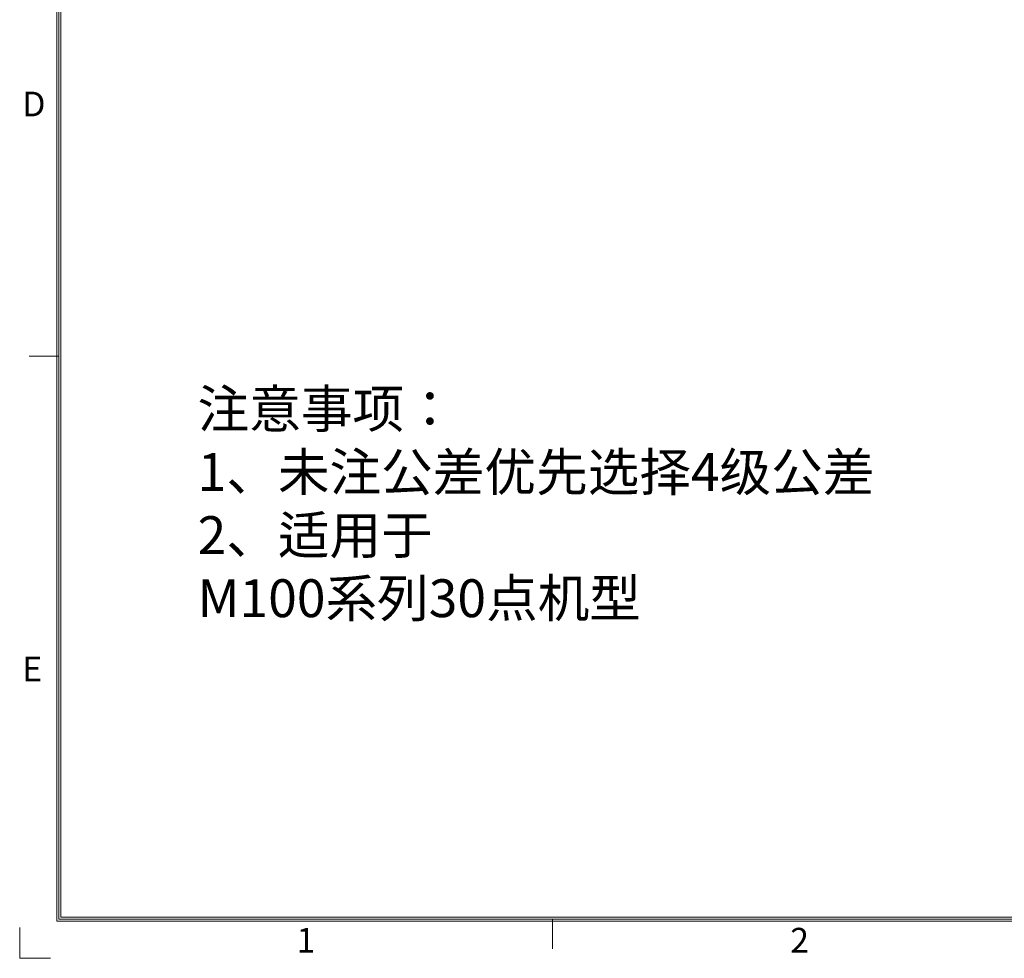
# Model space of a CAD drawing. Units: millimetres. Extents: x 3462 to 4766, y 1272 to 1699.
# Drawn here: x 3462 to 3618, y 1284 to 1433 of the extents above; entities that cross this region are included whole.
import ezdxf

# ---------------------------------------------------------------- set-up
doc = ezdxf.new("R2010")
doc.units = ezdxf.units.MM
doc.header["$MEASUREMENT"] = 0
doc.layers.add('细实线层', color=7, linetype='Continuous', lineweight=18)
doc.styles.add('鸿蒙CAD', font='txt')

msp = doc.modelspace()

# ---------------------------------------------------------------- linework, layer by layer
at = {"layer": '细实线层'}
for p, q in [((3467.766, 1289.686), (3467.766, 1692.625)), ((3468.079, 1289.999), (3468.079, 1692.312)), ((3468.393, 1290.312), (3468.393, 1691.999)), ((3468.079, 1379.228), (3463.383, 1379.228)), ((4047.598, 1289.686), (3467.766, 1289.686)), ((4047.285, 1289.999), (3468.079, 1289.999)), ((4046.971, 1290.312), (3468.393, 1290.312)), ((3546.35, 1289.999), (3546.35, 1285.303)), ((3461.889, 1283.809), (3461.889, 1288.706)), ((3461.889, 1283.809), (3466.787, 1283.809))]:
    msp.add_line(p, q, dxfattribs=at)

# ---------------------------------------------------------------- texts
at = {"insert": (3490.094, 1373.892), "char_height": 6, "attachment_point": 1}
msp.add_mtext_dynamic_manual_height_columns('注意事项：\\P1、未注公差优先选择4级公差\\P2、适用于\\PM100系列30点机型', width=293.4724, gutter_width=1, heights=[70.873], dxfattribs=at)
at = {"layer": '细实线层', "style": '鸿蒙CAD'}
for s, p in [('D', (3462.306, 1417.266)), ('E', (3462.306, 1327.724)), ('1', (3505.791, 1284.718)), ('2', (3584.062, 1284.718))]:
    msp.add_text(s, height=3.914, dxfattribs=at).set_placement(p)

doc.saveas('drawing.dxf')
